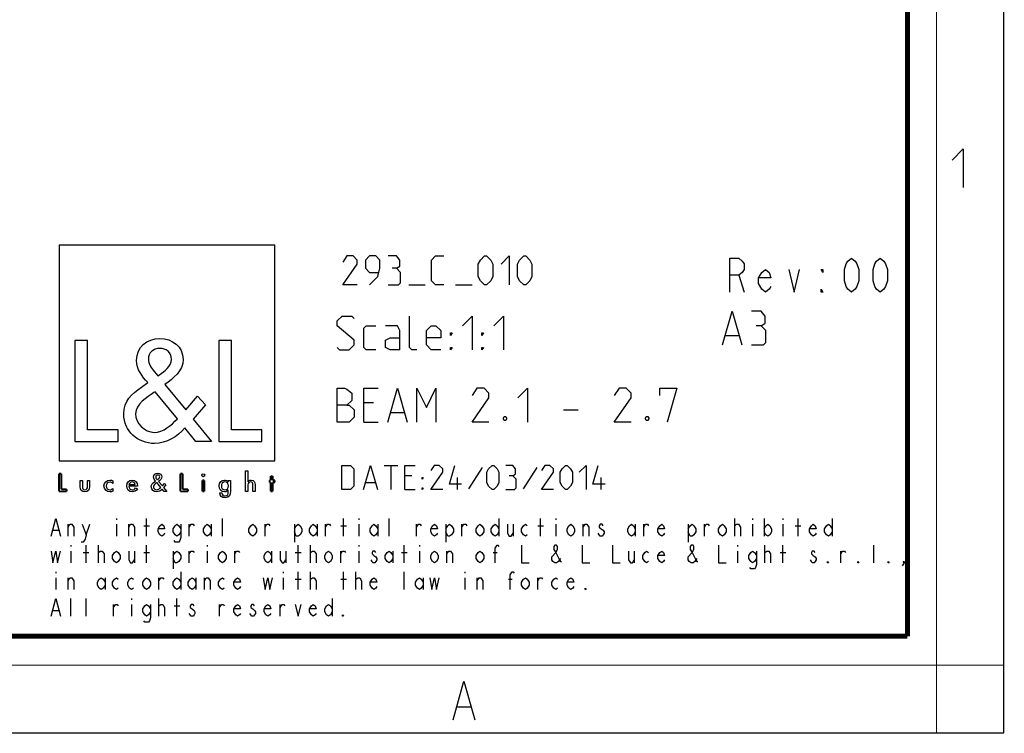
# Model space of a CAD drawing. Units: millimetres. Extents: x 0 to 420, y 0 to 297.
# Drawn here: x 318 to 420, y 0 to 74 of the extents above; entities that cross this region are included whole.
import ezdxf

# ---------------------------------------------------------------- set-up
doc = ezdxf.new("R2010")
doc.units = ezdxf.units.MM
doc.header["$LTSCALE"] = 23.1
doc.layers.get('0').update_dxf_attribs({"linetype": 'CONTINUOUS'})

# ---------------------------------------------------------------- blocks, each defined once
blk = doc.blocks.new('LOGO2_BL0', base_point=(333.15, 37.52))
at = {"color": 7, "linetype": 'CONTINUOUS'}
for p, q in [((344.35, 50.65), (321.94, 50.65)), ((321.94, 50.65), (321.94, 28.23)), ((344.35, 28.23), (344.35, 50.65)), ((324.89, 40.72), (323.59, 40.72)), ((323.59, 40.72), (323.59, 30.26)), ((324.89, 31.45), (324.89, 40.72)), ((339.83, 40.72), (338.52, 40.72)), ((338.52, 40.72), (338.52, 30.26)), ((339.83, 31.45), (339.83, 40.72)), ((328.07, 31.45), (324.89, 31.45)), ((328.07, 30.26), (328.07, 31.45)), ((343, 31.45), (339.83, 31.45)), ((343, 30.26), (343, 31.45)), ((323.59, 30.26), (328.07, 30.26)), ((338.52, 30.26), (343, 30.26)), ((321.94, 28.23), (344.35, 28.23))]:
    blk.add_line(p, q, dxfattribs=at)
at = {"color": 7, "linetype": 'CONTINUOUS', "const_width": 0.2}
for points in [[(321.94, 26.92), (321.94, 25.06)], [(322.17, 26.92), (321.94, 26.92)], [(322.17, 25.27), (322.17, 26.92)], [(334.78, 26.92), (334.54, 26.92)], [(334.54, 26.92), (334.54, 25.06)], [(334.78, 25.27), (334.78, 26.92)], [(344.12, 26.65), (343.9, 26.65)], [(343.9, 26.65), (343.9, 26.21)], [(344.12, 26.21), (344.12, 26.65)], [(337.02, 26.21), (336.8, 26.21)], [(336.8, 26.21), (336.8, 25.06)], [(337.02, 25.06), (337.02, 26.21)], [(343.9, 26.21), (343.78, 26.21)], [(343.78, 26.21), (343.78, 26.01)], [(343.78, 26.01), (343.9, 26.01)], [(343.9, 26.01), (343.9, 25.06)], [(344.34, 26.21), (344.12, 26.21)], [(344.12, 26.01), (344.34, 26.01)], [(344.12, 25.06), (344.12, 26.01)], [(344.34, 26.01), (344.34, 26.21)], [(321.94, 25.06), (322.74, 25.06)], [(322.74, 25.27), (322.17, 25.27)], [(322.74, 25.06), (322.74, 25.27)], [(334.54, 25.06), (335.34, 25.06)], [(335.34, 25.27), (334.78, 25.27)], [(335.34, 25.06), (335.34, 25.27)], [(336.8, 25.06), (337.02, 25.06)], [(343.9, 25.06), (344.12, 25.06)]]:
    blk.add_lwpolyline(points, dxfattribs=at)
at = {"color": 7, "linetype": 'CONTINUOUS'}
for points, knots in [([(336.14, 30.26), (336.14, 30.26), (337.75, 30.26), (337.75, 30.26), (337.75, 30.26), (335.87, 32.58), (335.87, 32.58), (335.87, 32.58), (337.15, 34.07), (337.15, 34.07), (337.15, 34.07), (336.32, 34.94), (336.32, 34.94), (336.32, 34.94), (335.1, 33.52), (335.1, 33.52), (335.1, 33.52), (332.92, 36.16), (332.92, 36.16), (333.79, 36.79), (334.82, 37.58), (334.82, 38.76), (334.82, 40.14), (333.68, 40.94), (332.41, 40.94), (331.03, 40.94), (329.99, 40.1), (329.99, 38.65), (329.99, 37.77), (330.55, 36.99), (331.14, 36.36), (331.14, 36.36), (330.49, 35.89), (330.49, 35.89), (329.49, 35.17), (328.66, 34.45), (328.66, 33.12), (328.66, 31.31), (330.12, 30.04), (331.86, 30.04), (333.1, 30.04), (334.21, 30.75), (335, 31.67), (335, 31.67), (336.14, 30.26), (336.14, 30.26)], [0, 0, 0, 0, 1, 1, 1, 2, 2, 2, 3, 3, 3, 4, 4, 4, 5, 5, 5, 6, 6, 6, 7, 7, 7, 8, 8, 8, 9, 9, 9, 10, 10, 10, 11, 11, 11, 12, 12, 12, 13, 13, 13, 14, 14, 14, 15, 15, 15, 15]), ([(332.18, 37.06), (332.18, 37.06), (331.84, 37.5), (331.84, 37.5), (331.53, 37.89), (331.21, 38.28), (331.21, 38.81), (331.21, 39.47), (331.75, 39.92), (332.38, 39.92), (333.07, 39.92), (333.6, 39.51), (333.6, 38.78), (333.6, 38.01), (332.88, 37.58), (332.35, 37.17), (332.35, 37.17), (332.18, 37.06), (332.18, 37.06)], [0, 0, 0, 0, 1, 1, 1, 2, 2, 2, 3, 3, 3, 4, 4, 4, 5, 5, 5, 6, 6, 6, 6]), ([(331.91, 35.42), (331.91, 35.42), (334.22, 32.59), (334.22, 32.59), (333.57, 31.94), (332.79, 31.2), (331.82, 31.2), (330.82, 31.2), (329.88, 32.13), (329.88, 33.13), (329.88, 34.13), (331.06, 34.84), (331.78, 35.34), (331.78, 35.34), (331.91, 35.42), (331.91, 35.42)], [0, 0, 0, 0, 1, 1, 1, 2, 2, 2, 3, 3, 3, 4, 4, 4, 5, 5, 5, 5]), ([(332.84, 25.06), (332.84, 25.06), (333.13, 25.06), (333.13, 25.06), (333.13, 25.06), (332.79, 25.47), (332.79, 25.47), (332.79, 25.47), (333.02, 25.74), (333.02, 25.74), (333.02, 25.74), (332.87, 25.89), (332.87, 25.89), (332.87, 25.89), (332.66, 25.64), (332.66, 25.64), (332.66, 25.64), (332.27, 26.11), (332.27, 26.11), (332.42, 26.22), (332.61, 26.36), (332.61, 26.57), (332.61, 26.81), (332.4, 26.96), (332.18, 26.96), (331.93, 26.96), (331.75, 26.81), (331.75, 26.55), (331.75, 26.39), (331.85, 26.25), (331.95, 26.14), (331.95, 26.14), (331.84, 26.06), (331.84, 26.06), (331.66, 25.93), (331.51, 25.8), (331.51, 25.57), (331.51, 25.25), (331.77, 25.02), (332.08, 25.02), (332.3, 25.02), (332.5, 25.15), (332.64, 25.31), (332.64, 25.31), (332.84, 25.06), (332.84, 25.06)], [0, 0, 0, 0, 1, 1, 1, 2, 2, 2, 3, 3, 3, 4, 4, 4, 5, 5, 5, 6, 6, 6, 7, 7, 7, 8, 8, 8, 9, 9, 9, 10, 10, 10, 11, 11, 11, 12, 12, 12, 13, 13, 13, 14, 14, 14, 15, 15, 15, 15]), ([(332.14, 26.27), (332.14, 26.27), (332.08, 26.35), (332.08, 26.35), (332.02, 26.41), (331.97, 26.48), (331.97, 26.58), (331.97, 26.7), (332.06, 26.77), (332.17, 26.77), (332.3, 26.77), (332.39, 26.7), (332.39, 26.57), (332.39, 26.44), (332.26, 26.36), (332.17, 26.29), (332.17, 26.29), (332.14, 26.27), (332.14, 26.27)], [0, 0, 0, 0, 1, 1, 1, 2, 2, 2, 3, 3, 3, 4, 4, 4, 5, 5, 5, 6, 6, 6, 6]), ([(336.91, 26.89), (336.82, 26.89), (336.76, 26.83), (336.76, 26.74), (336.76, 26.66), (336.82, 26.59), (336.91, 26.59), (336.99, 26.59), (337.06, 26.66), (337.06, 26.74), (337.06, 26.83), (336.99, 26.89), (336.91, 26.89)], [0, 0, 0, 0, 1, 1, 1, 2, 2, 2, 3, 3, 3, 4, 4, 4, 4]), ([(341.3, 27.2), (341.3, 27.2), (341.3, 25.06), (341.3, 25.06), (341.3, 25.06), (341.52, 25.06), (341.52, 25.06), (341.52, 25.06), (341.52, 25.59), (341.52, 25.59), (341.52, 25.8), (341.52, 26.05), (341.81, 26.05), (342.04, 26.05), (342.06, 25.92), (342.06, 25.72), (342.06, 25.72), (342.06, 25.06), (342.06, 25.06), (342.06, 25.06), (342.28, 25.06), (342.28, 25.06), (342.28, 25.06), (342.28, 25.75), (342.28, 25.75), (342.28, 26.03), (342.2, 26.25), (341.88, 26.25), (341.74, 26.25), (341.6, 26.18), (341.53, 26.06), (341.53, 26.06), (341.52, 26.06), (341.52, 26.06), (341.52, 26.06), (341.52, 27.2), (341.52, 27.2), (341.52, 27.2), (341.3, 27.2), (341.3, 27.2)], [0, 0, 0, 0, 1, 1, 1, 2, 2, 2, 3, 3, 3, 4, 4, 4, 5, 5, 5, 6, 6, 6, 7, 7, 7, 8, 8, 8, 9, 9, 9, 10, 10, 10, 11, 11, 11, 12, 12, 12, 13, 13, 13, 13]), ([(324.13, 26.21), (324.13, 26.21), (324.13, 25.55), (324.13, 25.55), (324.13, 25.24), (324.28, 25.02), (324.62, 25.02), (324.96, 25.02), (325.11, 25.24), (325.11, 25.55), (325.11, 25.55), (325.11, 26.21), (325.11, 26.21), (325.11, 26.21), (324.89, 26.21), (324.89, 26.21), (324.89, 26.21), (324.89, 25.58), (324.89, 25.58), (324.89, 25.39), (324.84, 25.23), (324.62, 25.23), (324.4, 25.23), (324.36, 25.39), (324.36, 25.58), (324.36, 25.58), (324.36, 26.21), (324.36, 26.21), (324.36, 26.21), (324.13, 26.21), (324.13, 26.21)], [0, 0, 0, 0, 1, 1, 1, 2, 2, 2, 3, 3, 3, 4, 4, 4, 5, 5, 5, 6, 6, 6, 7, 7, 7, 8, 8, 8, 9, 9, 9, 10, 10, 10, 10]), ([(327.53, 26.17), (327.44, 26.22), (327.33, 26.25), (327.23, 26.25), (326.87, 26.25), (326.6, 25.98), (326.6, 25.63), (326.6, 25.28), (326.88, 25.02), (327.22, 25.02), (327.33, 25.02), (327.43, 25.04), (327.53, 25.1), (327.53, 25.1), (327.53, 25.38), (327.53, 25.38), (327.45, 25.29), (327.35, 25.23), (327.22, 25.23), (326.98, 25.23), (326.82, 25.4), (326.82, 25.64), (326.82, 25.85), (326.99, 26.04), (327.2, 26.04), (327.34, 26.04), (327.44, 25.99), (327.53, 25.89), (327.53, 25.89), (327.53, 26.17), (327.53, 26.17)], [0, 0, 0, 0, 1, 1, 1, 2, 2, 2, 3, 3, 3, 4, 4, 4, 5, 5, 5, 6, 6, 6, 7, 7, 7, 8, 8, 8, 9, 9, 9, 10, 10, 10, 10]), ([(330.07, 25.6), (330.07, 25.6), (330.07, 25.63), (330.07, 25.63), (330.07, 25.98), (329.89, 26.25), (329.53, 26.25), (329.15, 26.25), (328.96, 25.98), (328.96, 25.63), (328.96, 25.29), (329.18, 25.02), (329.53, 25.02), (329.75, 25.02), (329.96, 25.14), (330.07, 25.34), (330.07, 25.34), (329.88, 25.44), (329.88, 25.44), (329.79, 25.3), (329.7, 25.22), (329.53, 25.22), (329.32, 25.22), (329.19, 25.4), (329.19, 25.6), (329.19, 25.6), (330.07, 25.6), (330.07, 25.6)], [0, 0, 0, 0, 1, 1, 1, 2, 2, 2, 3, 3, 3, 4, 4, 4, 5, 5, 5, 6, 6, 6, 7, 7, 7, 8, 8, 8, 9, 9, 9, 9]), ([(329.2, 25.77), (329.23, 25.93), (329.35, 26.05), (329.53, 26.05), (329.7, 26.05), (329.82, 25.94), (329.84, 25.77), (329.84, 25.77), (329.2, 25.77), (329.2, 25.77)], [0, 0, 0, 0, 1, 1, 1, 2, 2, 2, 3, 3, 3, 3]), ([(332.09, 25.98), (332.09, 25.98), (332.5, 25.47), (332.5, 25.47), (332.38, 25.36), (332.25, 25.23), (332.07, 25.23), (331.9, 25.23), (331.73, 25.39), (331.73, 25.57), (331.73, 25.75), (331.94, 25.87), (332.07, 25.96), (332.07, 25.96), (332.09, 25.98), (332.09, 25.98)], [0, 0, 0, 0, 1, 1, 1, 2, 2, 2, 3, 3, 3, 4, 4, 4, 5, 5, 5, 5]), ([(339.73, 26.21), (339.73, 26.21), (339.51, 26.21), (339.51, 26.21), (339.51, 26.21), (339.51, 26.02), (339.51, 26.02), (339.51, 26.02), (339.51, 26.02), (339.51, 26.02), (339.42, 26.16), (339.28, 26.25), (339.11, 26.25), (338.77, 26.25), (338.56, 25.96), (338.56, 25.64), (338.56, 25.31), (338.76, 25.02), (339.12, 25.02), (339.28, 25.02), (339.42, 25.11), (339.51, 25.24), (339.51, 25.24), (339.51, 25.24), (339.51, 25.24), (339.51, 25.24), (339.51, 25.02), (339.51, 25.02), (339.51, 24.78), (339.46, 24.6), (339.18, 24.6), (338.98, 24.6), (338.84, 24.72), (338.84, 24.92), (338.84, 24.92), (338.62, 24.92), (338.62, 24.92), (338.62, 24.6), (338.85, 24.4), (339.17, 24.4), (339.62, 24.4), (339.73, 24.69), (339.73, 25.08), (339.73, 25.08), (339.73, 26.21), (339.73, 26.21)], [0, 0, 0, 0, 1, 1, 1, 2, 2, 2, 3, 3, 3, 4, 4, 4, 5, 5, 5, 6, 6, 6, 7, 7, 7, 8, 8, 8, 9, 9, 9, 10, 10, 10, 11, 11, 11, 12, 12, 12, 13, 13, 13, 14, 14, 14, 15, 15, 15, 15]), ([(339.15, 25.22), (338.92, 25.22), (338.79, 25.42), (338.79, 25.64), (338.79, 25.85), (338.92, 26.05), (339.15, 26.05), (339.39, 26.05), (339.52, 25.86), (339.52, 25.64), (339.52, 25.41), (339.39, 25.22), (339.15, 25.22)], [0, 0, 0, 0, 1, 1, 1, 2, 2, 2, 3, 3, 3, 4, 4, 4, 4])]:
    blk.add_open_spline(points, degree=3, knots=knots, dxfattribs=at)

msp = doc.modelspace()

# ---------------------------------------------------------------- linework, layer by layer
at = {"color": 7, "linetype": 'CONTINUOUS'}
for p, q in [((420, 0), (420, 297)), ((0, 0), (420, 0))]:
    msp.add_line(p, q, dxfattribs=at)
at = {"color": 2, "linetype": 'CONTINUOUS'}
for p, q in [((392.482, 47.524), (393.04, 45.774)), ((358.237, 46.524), (359.952, 46.524)), ((363.095, 46.524), (364.809, 46.524)), ((391.142, 41.274), (392.476, 41.274)), ((354.559, 34.274), (353.559, 34.274)), ((356.392, 33.274), (357.726, 33.274)), ((374.309, 33.524), (375.809, 33.524)), ((353.559, 32.274), (355.059, 32.274)), ((355.69, 27.774), (357.118, 27.774)), ((356.404, 25.274), (356.404, 27.774)), ((358.547, 26.702), (357.833, 26.702)), ((365.868, 27.536), (364.44, 25.333)), ((371.523, 27.536), (370.095, 25.333)), ((353.785, 25.988), (354.737, 25.988)), ((363.309, 25.274), (363.309, 26.524)), ((378.19, 25.274), (378.19, 26.524)), ((357.833, 25.274), (358.904, 25.274)), ((322.873, 20.424), (322.873, 21.657)), ((324.74, 20.578), (325.133, 21.657)), ((327.885, 22.274), (327.885, 22.12)), ((327.885, 21.657), (327.885, 20.424)), ((329.163, 20.424), (329.163, 21.657)), ((330.735, 21.503), (331.325, 21.503)), ((331.03, 20.424), (331.03, 22.274)), ((335.453, 20.424), (335.453, 21.657)), ((337.713, 21.657), (337.713, 20.424)), ((338.893, 20.424), (338.893, 22.274)), ((343.315, 20.424), (343.315, 21.657)), ((346.362, 21.657), (346.362, 19.807)), ((348.721, 21.657), (348.721, 20.424)), ((349.605, 20.424), (349.605, 21.657)), ((351.178, 21.503), (351.767, 21.503)), ((351.473, 20.424), (351.473, 22.274)), ((353.045, 22.274), (353.045, 22.12)), ((353.045, 21.657), (353.045, 20.424)), ((355.011, 21.657), (355.011, 20.424)), ((356.19, 20.424), (356.19, 22.274)), ((359.04, 20.424), (359.04, 21.657)), ((362.087, 21.657), (362.087, 19.807)), ((363.758, 20.424), (363.758, 21.657)), ((367.591, 22.274), (367.591, 20.424)), ((369.065, 21.657), (369.065, 20.424)), ((371.62, 21.503), (372.21, 21.503)), ((371.915, 20.424), (371.915, 22.274)), ((373.488, 22.274), (373.488, 22.12)), ((373.488, 21.657), (373.488, 20.424)), ((376.338, 20.424), (376.338, 21.657)), ((381.743, 21.657), (381.743, 20.424)), ((382.628, 20.424), (382.628, 21.657)), ((387.247, 21.657), (387.247, 19.807)), ((388.918, 20.424), (388.918, 21.657)), ((392.063, 20.424), (392.063, 22.274)), ((393.93, 22.274), (393.93, 22.12)), ((393.93, 21.657), (393.93, 20.424)), ((395.109, 22.274), (395.109, 20.424)), ((397.075, 22.274), (397.075, 22.12)), ((397.075, 21.657), (397.075, 20.424)), ((398.353, 21.503), (398.942, 21.503)), ((398.648, 20.424), (398.648, 22.274)), ((402.186, 22.274), (402.186, 20.424)), ((321.3, 21.041), (321.89, 21.041)), ((323.168, 19.499), (323.168, 19.345)), ((324.74, 17.649), (324.74, 19.499)), ((326.018, 17.649), (326.018, 19.499)), ((331.03, 17.649), (331.03, 19.499)), ((337.32, 19.499), (337.32, 19.345)), ((346.755, 17.649), (346.755, 19.499)), ((348.033, 17.649), (348.033, 19.499)), ((353.045, 19.499), (353.045, 19.345)), ((357.763, 17.649), (357.763, 19.499)), ((359.335, 19.499), (359.335, 19.345)), ((392.358, 19.499), (392.358, 19.345)), ((395.208, 17.649), (395.208, 19.499)), ((397.075, 17.649), (397.075, 19.499)), ((406.51, 17.649), (406.51, 19.499)), ((323.168, 18.882), (323.168, 17.649)), ((324.445, 18.728), (325.035, 18.728)), ((329.752, 18.882), (329.752, 17.649)), ((330.735, 18.728), (331.325, 18.728)), ((333.782, 18.882), (333.782, 17.032)), ((335.453, 17.649), (335.453, 18.882)), ((337.32, 18.882), (337.32, 17.649)), ((340.17, 17.649), (340.17, 18.882)), ((344.003, 18.882), (344.003, 17.649)), ((345.477, 18.882), (345.477, 17.649)), ((346.46, 18.728), (347.05, 18.728)), ((351.178, 17.649), (351.178, 18.882)), ((353.045, 18.882), (353.045, 17.649)), ((356.583, 18.882), (356.583, 17.649)), ((357.468, 18.728), (358.057, 18.728)), ((359.335, 18.882), (359.335, 17.649)), ((362.185, 17.649), (362.185, 18.882)), ((367.001, 18.728), (367.394, 18.728)), ((381.645, 18.882), (381.645, 17.649)), ((392.358, 18.882), (392.358, 17.649)), ((396.78, 18.728), (397.37, 18.728)), ((403.07, 17.649), (403.07, 18.882)), ((321.595, 16.724), (321.595, 16.57)), ((334.568, 16.724), (334.568, 14.874)), ((345.183, 16.724), (345.183, 16.57)), ((346.755, 14.874), (346.755, 16.724)), ((348.033, 14.874), (348.033, 16.724)), ((351.473, 14.874), (351.473, 16.724)), ((352.75, 14.874), (352.75, 16.724)), ((357.763, 14.874), (357.763, 16.724)), ((364.053, 16.724), (364.053, 16.57)), ((321.595, 16.107), (321.595, 14.874)), ((322.873, 14.874), (322.873, 16.107)), ((326.706, 16.107), (326.706, 14.874)), ((332.308, 14.874), (332.308, 16.107)), ((336.141, 16.107), (336.141, 14.874)), ((337.025, 14.874), (337.025, 16.107)), ((345.183, 16.107), (345.183, 14.874)), ((346.46, 15.953), (347.05, 15.953)), ((351.178, 15.953), (351.767, 15.953)), ((359.728, 16.107), (359.728, 14.874)), ((364.053, 16.107), (364.053, 14.874)), ((365.33, 14.874), (365.33, 16.107)), ((368.574, 15.953), (368.967, 15.953)), ((371.62, 14.874), (371.62, 16.107)), ((323.168, 12.099), (323.168, 13.949)), ((324.74, 12.099), (324.74, 13.949)), ((327.59, 12.099), (327.59, 13.332)), ((329.458, 13.949), (329.458, 13.795)), ((329.458, 13.332), (329.458, 12.099)), ((332.308, 12.099), (332.308, 13.949)), ((334.175, 12.099), (334.175, 13.949)), ((338.598, 12.099), (338.598, 13.332)), ((344.888, 12.099), (344.888, 13.332)), ((350.293, 13.949), (350.293, 12.099)), ((321.3, 12.716), (321.89, 12.716)), ((333.88, 13.178), (334.47, 13.178)), ((363.28, 2.692), (364.63, 2.692))]:
    msp.add_line(p, q, dxfattribs=at)
at = {"color": 7, "linetype": 'CONTINUOUS'}
for points, const_width in [([(413, 0), (413, 297)], 0.1), ([(410, 10.032), (410, 287)], 0.5), ([(10.054, 10.032), (410, 10.032)], 0.5), ([(0, 7.032), (420, 7.032)], 0.1)]:
    msp.add_lwpolyline(points, dxfattribs=dict(at, const_width=const_width))
at = {"color": 2, "linetype": 'CONTINUOUS'}
for points in [[(414.647, 59.484), (415.79, 60.627), (415.79, 56.627)], [(352.88, 46.524), (351.38, 46.524), (352.88, 48.667), (352.88, 49.095), (352.452, 49.524), (351.809, 49.524), (351.38, 48.881)], [(354.166, 46.524), (355.023, 47.381), (355.237, 48.238), (355.237, 49.095), (354.809, 49.524), (354.166, 49.524), (353.737, 49.095), (353.737, 48.238), (354.166, 47.81), (355.095, 47.81)], [(356.952, 48.238), (357.309, 48.452), (357.309, 49.095), (356.952, 49.524), (356.095, 49.524)], [(361.88, 46.524), (361.023, 46.524), (360.595, 46.952), (360.595, 49.095), (361.023, 49.524), (361.88, 49.524)], [(365.452, 47.381), (365.452, 48.667), (365.666, 49.095), (366.095, 49.524), (366.309, 49.524), (366.737, 49.095), (366.952, 48.667), (366.952, 47.381), (366.737, 46.952), (366.309, 46.524), (366.095, 46.524), (365.666, 46.952), (365.452, 47.381)], [(367.809, 48.667), (368.666, 49.524), (368.666, 46.524)], [(369.523, 47.381), (369.523, 48.667), (369.737, 49.095), (370.166, 49.524), (370.38, 49.524), (370.809, 49.095), (371.023, 48.667), (371.023, 47.381), (370.809, 46.952), (370.38, 46.524), (370.166, 46.524), (369.737, 46.952), (369.523, 47.381)], [(391.553, 45.774), (391.553, 49.274), (392.482, 49.274), (392.854, 48.982), (393.04, 48.691), (393.04, 48.107), (392.854, 47.816), (392.482, 47.524), (391.553, 47.524)], [(404.196, 45.774), (403.824, 46.066), (403.639, 46.357), (403.453, 46.941), (403.453, 48.107), (403.639, 48.691), (403.824, 48.982), (404.196, 49.274), (404.568, 48.982), (404.754, 48.691), (404.94, 48.107), (404.94, 46.941), (404.754, 46.357), (404.568, 46.066), (404.196, 45.774)], [(407.171, 45.774), (406.799, 46.066), (406.614, 46.357), (406.428, 46.941), (406.428, 48.107), (406.614, 48.691), (406.799, 48.982), (407.171, 49.274), (407.543, 48.982), (407.729, 48.691), (407.915, 48.107), (407.915, 46.941), (407.729, 46.357), (407.543, 46.066), (407.171, 45.774)], [(356.095, 46.524), (357.166, 46.524), (357.38, 46.738), (357.38, 47.81), (356.952, 48.238), (356.523, 48.238)], [(395.829, 46.357), (395.643, 46.066), (395.271, 45.774), (394.899, 46.066), (394.528, 46.649), (394.528, 47.232), (394.899, 47.816), (395.271, 48.107), (395.643, 47.816), (395.829, 47.232), (394.528, 47.232)], [(397.689, 48.107), (398.246, 45.774), (398.804, 48.107)], [(401.221, 48.107), (401.221, 47.816), (401.035, 48.107), (401.221, 48.107)], [(401.221, 45.774), (401.035, 45.774), (401.035, 46.066), (401.221, 45.774)], [(350.809, 40.024), (351.059, 39.774), (352.059, 39.774), (352.559, 40.274), (352.559, 40.774), (350.809, 42.274), (350.809, 42.774), (351.309, 43.274), (352.309, 43.274), (352.559, 43.024)], [(359.059, 39.774), (358.559, 39.774), (358.309, 40.024), (358.309, 43.274)], [(363.809, 42.274), (364.809, 43.274), (364.809, 39.774)], [(367.059, 42.274), (368.059, 43.274), (368.059, 39.774)], [(390.809, 40.274), (391.809, 43.774), (392.809, 40.274)], [(394.809, 42.274), (395.226, 42.524), (395.226, 43.274), (394.809, 43.774), (393.809, 43.774)], [(354.809, 39.774), (353.809, 39.774), (353.559, 40.024), (353.559, 42.024), (353.809, 42.274), (354.809, 42.274)], [(357.309, 39.774), (357.309, 41.774), (357.059, 42.274), (355.809, 42.274)], [(361.559, 39.774), (360.559, 39.774), (360.059, 40.274), (360.059, 41.774), (360.559, 42.274), (361.059, 42.274), (361.559, 41.774), (361.559, 41.024), (360.059, 41.024)], [(393.809, 40.274), (395.059, 40.274), (395.309, 40.524), (395.309, 41.774), (394.809, 42.274), (394.309, 42.274)], [(357.309, 39.774), (356.309, 39.774), (355.809, 40.024), (355.809, 40.774), (356.309, 41.024), (357.309, 41.024)], [(362.559, 41.274), (362.559, 41.524), (362.725, 41.524), (362.559, 41.274)], [(365.809, 41.274), (365.809, 41.524), (365.976, 41.524), (365.809, 41.274)], [(362.559, 39.774), (362.559, 40.024), (362.725, 40.024), (362.559, 39.774)], [(365.809, 39.774), (365.809, 40.024), (365.976, 40.024), (365.809, 39.774)], [(350.809, 32.274), (350.809, 35.774), (351.559, 35.774), (351.809, 35.691), (352.309, 35.274), (352.309, 34.524), (351.809, 34.024), (350.809, 34.024)], [(353.559, 32.274), (353.559, 35.774), (355.059, 35.774)], [(356.059, 32.274), (357.059, 35.774), (358.059, 32.274)], [(359.059, 32.274), (359.059, 35.774), (360.059, 33.774), (361.059, 35.774), (361.059, 32.274)], [(366.559, 32.274), (364.809, 32.274), (366.559, 34.774), (366.559, 35.274), (366.059, 35.774), (365.309, 35.774), (364.809, 35.024)], [(369.559, 34.774), (370.559, 35.774), (370.559, 32.274)], [(381.309, 32.274), (379.559, 32.274), (381.309, 34.774), (381.309, 35.274), (380.809, 35.774), (380.059, 35.774), (379.559, 35.024)], [(384.309, 35.024), (384.309, 35.774), (386.059, 35.774), (385.059, 32.274)], [(351.809, 34.024), (352.059, 34.024), (352.559, 33.524), (352.559, 32.774), (352.059, 32.274), (350.809, 32.274)], [(368.309, 32.857), (368.392, 32.691), (368.392, 32.607), (368.309, 32.441), (368.142, 32.441), (368.059, 32.607), (368.059, 32.691), (368.142, 32.857), (368.309, 32.857)], [(383.059, 32.857), (383.142, 32.691), (383.142, 32.607), (383.059, 32.441), (382.892, 32.441), (382.809, 32.607), (382.809, 32.691), (382.892, 32.857), (383.059, 32.857)], [(351.285, 25.274), (351.285, 27.774), (352.178, 27.774), (352.535, 27.417), (352.535, 25.631), (352.178, 25.274), (351.285, 25.274)], [(353.547, 25.274), (354.261, 27.774), (354.975, 25.274)], [(357.833, 25.274), (357.833, 27.774), (358.904, 27.774)], [(361.761, 25.274), (360.511, 25.274), (361.761, 27.06), (361.761, 27.417), (361.404, 27.774), (360.868, 27.774), (360.511, 27.238)], [(363.726, 25.81), (362.476, 25.81), (363.011, 27.774)], [(366.345, 25.988), (366.345, 27.06), (366.523, 27.417), (366.88, 27.774), (367.059, 27.774), (367.416, 27.417), (367.595, 27.06), (367.595, 25.988), (367.416, 25.631), (367.059, 25.274), (366.88, 25.274), (366.523, 25.631), (366.345, 25.988)], [(369.023, 26.702), (369.321, 26.881), (369.321, 27.417), (369.023, 27.774), (368.309, 27.774)], [(373.249, 25.274), (371.999, 25.274), (373.249, 27.06), (373.249, 27.417), (372.892, 27.774), (372.356, 27.774), (371.999, 27.238)], [(373.964, 25.988), (373.964, 27.06), (374.142, 27.417), (374.499, 27.774), (374.678, 27.774), (375.035, 27.417), (375.214, 27.06), (375.214, 25.988), (375.035, 25.631), (374.678, 25.274), (374.499, 25.274), (374.142, 25.631), (373.964, 25.988)], [(375.928, 27.06), (376.642, 27.774), (376.642, 25.274)], [(378.606, 25.81), (377.356, 25.81), (377.892, 27.774)], [(368.309, 25.274), (369.202, 25.274), (369.38, 25.452), (369.38, 26.345), (369.023, 26.702), (368.666, 26.702)], [(359.618, 26.345), (359.618, 26.524), (359.737, 26.524), (359.618, 26.345)], [(359.618, 25.274), (359.618, 25.452), (359.737, 25.452), (359.618, 25.274)], [(321.104, 20.424), (321.595, 22.274), (322.087, 20.424)], [(322.873, 21.349), (323.069, 21.657), (323.266, 21.657), (323.462, 21.349), (323.462, 20.424)], [(324.347, 21.657), (324.74, 20.578), (324.642, 20.116), (324.445, 19.807), (324.249, 19.807)], [(329.163, 21.349), (329.359, 21.657), (329.556, 21.657), (329.752, 21.349), (329.752, 20.424)], [(332.897, 20.732), (332.799, 20.578), (332.603, 20.424), (332.406, 20.578), (332.209, 20.886), (332.209, 21.195), (332.406, 21.503), (332.603, 21.657), (332.799, 21.503), (332.897, 21.195), (332.209, 21.195)], [(334.568, 20.886), (334.372, 20.578), (334.175, 20.424), (333.979, 20.578), (333.782, 20.886), (333.782, 21.195), (333.979, 21.503), (334.175, 21.657), (334.372, 21.503), (334.568, 21.195)], [(334.568, 21.657), (334.568, 20.27), (334.47, 19.961), (334.372, 19.807), (333.979, 19.807), (333.88, 19.961)], [(335.453, 21.349), (335.649, 21.657), (335.846, 21.657), (335.944, 21.503)], [(337.713, 20.886), (337.517, 20.578), (337.32, 20.424), (337.124, 20.578), (336.927, 20.886), (336.927, 21.195), (337.124, 21.503), (337.32, 21.657), (337.517, 21.503), (337.713, 21.195)], [(342.431, 20.886), (342.234, 20.578), (342.038, 20.424), (341.841, 20.578), (341.644, 20.886), (341.644, 21.195), (341.841, 21.503), (342.038, 21.657), (342.234, 21.503), (342.431, 21.195), (342.431, 20.886)], [(343.315, 21.349), (343.512, 21.657), (343.708, 21.657), (343.807, 21.503)], [(346.362, 21.195), (346.559, 21.503), (346.755, 21.657), (346.952, 21.503), (347.148, 21.195), (347.148, 20.886), (346.952, 20.578), (346.755, 20.424), (346.559, 20.424), (346.362, 20.886)], [(348.721, 20.886), (348.524, 20.578), (348.328, 20.424), (348.131, 20.578), (347.934, 20.886), (347.934, 21.195), (348.131, 21.503), (348.328, 21.657), (348.524, 21.503), (348.721, 21.195)], [(349.605, 21.349), (349.802, 21.657), (349.998, 21.657), (350.097, 21.503)], [(355.011, 20.886), (354.814, 20.578), (354.618, 20.424), (354.421, 20.578), (354.224, 20.886), (354.224, 21.195), (354.421, 21.503), (354.618, 21.657), (354.814, 21.503), (355.011, 21.195)], [(359.04, 21.349), (359.237, 21.657), (359.433, 21.657), (359.532, 21.503)], [(361.202, 20.732), (361.104, 20.578), (360.908, 20.424), (360.711, 20.578), (360.514, 20.886), (360.514, 21.195), (360.711, 21.503), (360.908, 21.657), (361.104, 21.503), (361.202, 21.195), (360.514, 21.195)], [(362.087, 21.195), (362.284, 21.503), (362.48, 21.657), (362.677, 21.503), (362.873, 21.195), (362.873, 20.886), (362.677, 20.578), (362.48, 20.424), (362.284, 20.424), (362.087, 20.886)], [(363.758, 21.349), (363.954, 21.657), (364.151, 21.657), (364.249, 21.503)], [(366.018, 20.886), (365.822, 20.578), (365.625, 20.424), (365.429, 20.578), (365.232, 20.886), (365.232, 21.195), (365.429, 21.503), (365.625, 21.657), (365.822, 21.503), (366.018, 21.195), (366.018, 20.886)], [(367.591, 20.886), (367.394, 20.578), (367.198, 20.424), (367.001, 20.578), (366.804, 20.886), (366.804, 21.195), (367.001, 21.503), (367.198, 21.657), (367.394, 21.503), (367.591, 21.195)], [(368.475, 21.657), (368.475, 20.732), (368.672, 20.424), (368.868, 20.424), (369.065, 20.732)], [(370.539, 20.578), (370.343, 20.424), (370.146, 20.578), (369.949, 20.886), (369.949, 21.195), (370.146, 21.503), (370.343, 21.657), (370.539, 21.503)], [(375.453, 20.886), (375.257, 20.578), (375.06, 20.424), (374.864, 20.578), (374.667, 20.886), (374.667, 21.195), (374.864, 21.503), (375.06, 21.657), (375.257, 21.503), (375.453, 21.195), (375.453, 20.886)], [(376.338, 21.349), (376.534, 21.657), (376.731, 21.657), (376.927, 21.349), (376.927, 20.424)], [(378.402, 21.503), (378.303, 21.657), (378.107, 21.657), (378.009, 21.503), (378.009, 21.349), (378.205, 21.195), (378.402, 21.041), (378.5, 20.886), (378.5, 20.732), (378.402, 20.578), (378.303, 20.424), (378.107, 20.424), (378.009, 20.578), (377.91, 20.732)], [(381.743, 20.886), (381.547, 20.578), (381.35, 20.424), (381.154, 20.578), (380.957, 20.886), (380.957, 21.195), (381.154, 21.503), (381.35, 21.657), (381.547, 21.503), (381.743, 21.195)], [(382.628, 21.349), (382.824, 21.657), (383.021, 21.657), (383.119, 21.503)], [(384.79, 20.732), (384.692, 20.578), (384.495, 20.424), (384.299, 20.578), (384.102, 20.886), (384.102, 21.195), (384.299, 21.503), (384.495, 21.657), (384.692, 21.503), (384.79, 21.195), (384.102, 21.195)], [(387.247, 21.195), (387.444, 21.503), (387.64, 21.657), (387.837, 21.503), (388.033, 21.195), (388.033, 20.886), (387.837, 20.578), (387.64, 20.424), (387.444, 20.424), (387.247, 20.886)], [(388.918, 21.349), (389.114, 21.657), (389.311, 21.657), (389.409, 21.503)], [(391.178, 20.886), (390.982, 20.578), (390.785, 20.424), (390.589, 20.578), (390.392, 20.886), (390.392, 21.195), (390.589, 21.503), (390.785, 21.657), (390.982, 21.503), (391.178, 21.195), (391.178, 20.886)], [(392.063, 21.349), (392.063, 21.503), (392.259, 21.657), (392.358, 21.657), (392.456, 21.657), (392.652, 21.349), (392.652, 20.424)], [(395.109, 21.195), (395.306, 21.503), (395.503, 21.657), (395.699, 21.503), (395.896, 21.195), (395.896, 20.886), (395.699, 20.578), (395.503, 20.424), (395.306, 20.578), (395.109, 20.886)], [(400.515, 20.732), (400.417, 20.578), (400.22, 20.424), (400.024, 20.578), (399.827, 20.886), (399.827, 21.195), (400.024, 21.503), (400.22, 21.657), (400.417, 21.503), (400.515, 21.195), (399.827, 21.195)], [(402.186, 20.886), (401.989, 20.578), (401.793, 20.424), (401.596, 20.578), (401.399, 20.886), (401.399, 21.195), (401.596, 21.503), (401.793, 21.657), (401.989, 21.503), (402.186, 21.195)], [(367.198, 17.649), (367.198, 19.191), (367.394, 19.499), (367.492, 19.499), (367.591, 19.345)], [(369.949, 19.499), (369.949, 17.649), (370.736, 17.649)], [(373.979, 18.111), (373.881, 17.957), (373.782, 17.803), (373.586, 17.649), (373.389, 17.649), (373.193, 17.803), (373.094, 17.957), (373.094, 18.266), (373.488, 18.728), (373.684, 19.036), (373.684, 19.345), (373.586, 19.499), (373.389, 19.499), (373.291, 19.345), (373.291, 19.036), (373.488, 18.728), (373.881, 17.957), (373.979, 17.803), (374.077, 17.803)], [(376.239, 19.499), (376.239, 17.649), (377.026, 17.649)], [(379.384, 19.499), (379.384, 17.649), (380.171, 17.649)], [(388.132, 18.111), (388.033, 17.957), (387.935, 17.803), (387.738, 17.649), (387.542, 17.649), (387.345, 17.803), (387.247, 17.957), (387.247, 18.266), (387.64, 18.728), (387.837, 19.036), (387.837, 19.345), (387.738, 19.499), (387.542, 19.499), (387.444, 19.345), (387.444, 19.036), (387.64, 18.728), (388.033, 17.957), (388.132, 17.803), (388.23, 17.803)], [(390.392, 19.499), (390.392, 17.649), (391.178, 17.649)], [(321.104, 18.882), (321.3, 17.649), (321.595, 18.882), (321.792, 17.649), (322.087, 18.882)], [(326.018, 18.574), (326.018, 18.728), (326.214, 18.882), (326.313, 18.882), (326.411, 18.882), (326.607, 18.574), (326.607, 17.649)], [(328.278, 18.111), (328.082, 17.803), (327.885, 17.649), (327.689, 17.803), (327.492, 18.111), (327.492, 18.42), (327.689, 18.728), (327.885, 18.882), (328.082, 18.728), (328.278, 18.42), (328.278, 18.111)], [(329.163, 18.882), (329.163, 17.957), (329.359, 17.649), (329.556, 17.649), (329.752, 17.957)], [(333.782, 18.42), (333.979, 18.728), (334.175, 18.882), (334.372, 18.728), (334.568, 18.42), (334.568, 18.111), (334.372, 17.803), (334.175, 17.649), (333.979, 17.649), (333.782, 18.111)], [(335.453, 18.574), (335.649, 18.882), (335.846, 18.882), (335.944, 18.728)], [(339.286, 18.111), (339.089, 17.803), (338.893, 17.649), (338.696, 17.803), (338.499, 18.111), (338.499, 18.42), (338.696, 18.728), (338.893, 18.882), (339.089, 18.728), (339.286, 18.42), (339.286, 18.111)], [(340.17, 18.574), (340.367, 18.882), (340.563, 18.882), (340.662, 18.728)], [(344.003, 18.111), (343.807, 17.803), (343.61, 17.649), (343.414, 17.803), (343.217, 18.111), (343.217, 18.42), (343.414, 18.728), (343.61, 18.882), (343.807, 18.728), (344.003, 18.42)], [(344.888, 18.882), (344.888, 17.957), (345.084, 17.649), (345.281, 17.649), (345.477, 17.957)], [(348.033, 18.574), (348.033, 18.728), (348.229, 18.882), (348.328, 18.882), (348.426, 18.882), (348.622, 18.574), (348.622, 17.649)], [(350.293, 18.111), (350.097, 17.803), (349.9, 17.649), (349.704, 17.803), (349.507, 18.111), (349.507, 18.42), (349.704, 18.728), (349.9, 18.882), (350.097, 18.728), (350.293, 18.42), (350.293, 18.111)], [(351.178, 18.574), (351.374, 18.882), (351.571, 18.882), (351.669, 18.728)], [(354.814, 18.728), (354.716, 18.882), (354.519, 18.882), (354.421, 18.728), (354.421, 18.574), (354.618, 18.42), (354.814, 18.266), (354.912, 18.111), (354.912, 17.957), (354.814, 17.803), (354.716, 17.649), (354.519, 17.649), (354.421, 17.803), (354.323, 17.957)], [(356.583, 18.111), (356.387, 17.803), (356.19, 17.649), (355.994, 17.803), (355.797, 18.111), (355.797, 18.42), (355.994, 18.728), (356.19, 18.882), (356.387, 18.728), (356.583, 18.42)], [(361.301, 18.111), (361.104, 17.803), (360.908, 17.649), (360.711, 17.803), (360.514, 18.111), (360.514, 18.42), (360.711, 18.728), (360.908, 18.882), (361.104, 18.728), (361.301, 18.42), (361.301, 18.111)], [(362.185, 18.574), (362.382, 18.882), (362.578, 18.882), (362.775, 18.574), (362.775, 17.649)], [(366.018, 18.111), (365.822, 17.803), (365.625, 17.649), (365.429, 17.803), (365.232, 18.111), (365.232, 18.42), (365.429, 18.728), (365.625, 18.882), (365.822, 18.728), (366.018, 18.42), (366.018, 18.111)], [(381.055, 18.882), (381.055, 17.957), (381.252, 17.649), (381.448, 17.649), (381.645, 17.957)], [(383.119, 17.803), (382.923, 17.649), (382.726, 17.803), (382.529, 18.111), (382.529, 18.42), (382.726, 18.728), (382.923, 18.882), (383.119, 18.728)], [(384.79, 17.957), (384.692, 17.803), (384.495, 17.649), (384.299, 17.803), (384.102, 18.111), (384.102, 18.42), (384.299, 18.728), (384.495, 18.882), (384.692, 18.728), (384.79, 18.42), (384.102, 18.42)], [(394.323, 18.111), (394.127, 17.803), (393.93, 17.649), (393.734, 17.803), (393.537, 18.111), (393.537, 18.42), (393.734, 18.728), (393.93, 18.882), (394.127, 18.728), (394.323, 18.42)], [(394.323, 18.882), (394.323, 17.495), (394.225, 17.186), (394.127, 17.032), (393.734, 17.032), (393.635, 17.186)], [(395.208, 18.574), (395.208, 18.728), (395.404, 18.882), (395.503, 18.882), (395.601, 18.882), (395.797, 18.574), (395.797, 17.649)], [(400.417, 18.728), (400.318, 18.882), (400.122, 18.882), (400.024, 18.728), (400.024, 18.574), (400.22, 18.42), (400.417, 18.266), (400.515, 18.111), (400.515, 17.957), (400.417, 17.803), (400.318, 17.649), (400.122, 17.649), (400.024, 17.803), (399.925, 17.957)], [(403.07, 18.574), (403.267, 18.882), (403.463, 18.882), (403.562, 18.728)], [(401.793, 17.649), (401.694, 17.649), (401.694, 17.803), (401.793, 17.649)], [(404.938, 17.649), (404.839, 17.649), (404.839, 17.803), (404.938, 17.649)], [(408.083, 17.649), (407.984, 17.649), (407.984, 17.803), (408.083, 17.649)], [(409.655, 17.649), (409.557, 17.803), (409.655, 17.803), (409.655, 17.649), (409.459, 17.341)], [(368.77, 14.874), (368.77, 16.416), (368.967, 16.724), (369.065, 16.724), (369.163, 16.57)], [(322.873, 15.799), (323.069, 16.107), (323.266, 16.107), (323.462, 15.799), (323.462, 14.874)], [(326.706, 15.336), (326.509, 15.028), (326.313, 14.874), (326.116, 15.028), (325.919, 15.336), (325.919, 15.645), (326.116, 15.953), (326.313, 16.107), (326.509, 15.953), (326.706, 15.645)], [(328.082, 15.028), (327.885, 14.874), (327.689, 15.028), (327.492, 15.336), (327.492, 15.645), (327.689, 15.953), (327.885, 16.107), (328.082, 15.953)], [(329.654, 15.028), (329.458, 14.874), (329.261, 15.028), (329.064, 15.336), (329.064, 15.645), (329.261, 15.953), (329.458, 16.107), (329.654, 15.953)], [(331.423, 15.336), (331.227, 15.028), (331.03, 14.874), (330.834, 15.028), (330.637, 15.336), (330.637, 15.645), (330.834, 15.953), (331.03, 16.107), (331.227, 15.953), (331.423, 15.645), (331.423, 15.336)], [(332.308, 15.799), (332.504, 16.107), (332.701, 16.107), (332.799, 15.953)], [(334.568, 15.336), (334.372, 15.028), (334.175, 14.874), (333.979, 15.028), (333.782, 15.336), (333.782, 15.645), (333.979, 15.953), (334.175, 16.107), (334.372, 15.953), (334.568, 15.645)], [(336.141, 15.336), (335.944, 15.028), (335.748, 14.874), (335.551, 15.028), (335.354, 15.336), (335.354, 15.645), (335.551, 15.953), (335.748, 16.107), (335.944, 15.953), (336.141, 15.645)], [(337.025, 15.799), (337.222, 16.107), (337.418, 16.107), (337.615, 15.799), (337.615, 14.874)], [(339.089, 15.028), (338.893, 14.874), (338.696, 15.028), (338.499, 15.336), (338.499, 15.645), (338.696, 15.953), (338.893, 16.107), (339.089, 15.953)], [(340.76, 15.182), (340.662, 15.028), (340.465, 14.874), (340.269, 15.028), (340.072, 15.336), (340.072, 15.645), (340.269, 15.953), (340.465, 16.107), (340.662, 15.953), (340.76, 15.645), (340.072, 15.645)], [(343.119, 16.107), (343.315, 14.874), (343.61, 16.107), (343.807, 14.874), (344.102, 16.107)], [(348.033, 15.799), (348.033, 15.953), (348.229, 16.107), (348.328, 16.107), (348.426, 16.107), (348.622, 15.799), (348.622, 14.874)], [(352.75, 15.799), (352.75, 15.953), (352.947, 16.107), (353.045, 16.107), (353.143, 16.107), (353.34, 15.799), (353.34, 14.874)], [(354.912, 15.182), (354.814, 15.028), (354.618, 14.874), (354.421, 15.028), (354.224, 15.336), (354.224, 15.645), (354.421, 15.953), (354.618, 16.107), (354.814, 15.953), (354.912, 15.645), (354.224, 15.645)], [(359.728, 15.336), (359.532, 15.028), (359.335, 14.874), (359.139, 15.028), (358.942, 15.336), (358.942, 15.645), (359.139, 15.953), (359.335, 16.107), (359.532, 15.953), (359.728, 15.645)], [(360.416, 16.107), (360.613, 14.874), (360.908, 16.107), (361.104, 14.874), (361.399, 16.107)], [(365.33, 15.799), (365.527, 16.107), (365.723, 16.107), (365.92, 15.799), (365.92, 14.874)], [(370.736, 15.336), (370.539, 15.028), (370.343, 14.874), (370.146, 15.028), (369.949, 15.336), (369.949, 15.645), (370.146, 15.953), (370.343, 16.107), (370.539, 15.953), (370.736, 15.645), (370.736, 15.336)], [(371.62, 15.799), (371.817, 16.107), (372.013, 16.107), (372.112, 15.953)], [(373.684, 15.028), (373.488, 14.874), (373.291, 15.028), (373.094, 15.336), (373.094, 15.645), (373.291, 15.953), (373.488, 16.107), (373.684, 15.953)], [(375.355, 15.182), (375.257, 15.028), (375.06, 14.874), (374.864, 15.028), (374.667, 15.336), (374.667, 15.645), (374.864, 15.953), (375.06, 16.107), (375.257, 15.953), (375.355, 15.645), (374.667, 15.645)], [(376.633, 14.874), (376.534, 14.874), (376.534, 15.028), (376.633, 14.874)], [(321.104, 12.099), (321.595, 13.949), (322.087, 12.099)], [(327.59, 13.024), (327.787, 13.332), (327.983, 13.332), (328.082, 13.178)], [(331.423, 12.561), (331.227, 12.253), (331.03, 12.099), (330.834, 12.253), (330.637, 12.561), (330.637, 12.87), (330.834, 13.178), (331.03, 13.332), (331.227, 13.178), (331.423, 12.87)], [(331.423, 13.332), (331.423, 11.945), (331.325, 11.636), (331.227, 11.482), (330.834, 11.482), (330.735, 11.636)], [(332.308, 13.024), (332.308, 13.178), (332.504, 13.332), (332.603, 13.332), (332.701, 13.332), (332.897, 13.024), (332.897, 12.099)], [(335.944, 13.178), (335.846, 13.332), (335.649, 13.332), (335.551, 13.178), (335.551, 13.024), (335.748, 12.87), (335.944, 12.716), (336.042, 12.561), (336.042, 12.407), (335.944, 12.253), (335.846, 12.099), (335.649, 12.099), (335.551, 12.253), (335.453, 12.407)], [(338.598, 13.024), (338.794, 13.332), (338.991, 13.332), (339.089, 13.178)], [(340.76, 12.407), (340.662, 12.253), (340.465, 12.099), (340.269, 12.253), (340.072, 12.561), (340.072, 12.87), (340.269, 13.178), (340.465, 13.332), (340.662, 13.178), (340.76, 12.87), (340.072, 12.87)], [(342.234, 13.178), (342.136, 13.332), (341.939, 13.332), (341.841, 13.178), (341.841, 13.024), (342.038, 12.87), (342.234, 12.716), (342.332, 12.561), (342.332, 12.407), (342.234, 12.253), (342.136, 12.099), (341.939, 12.099), (341.841, 12.253), (341.743, 12.407)], [(343.905, 12.407), (343.807, 12.253), (343.61, 12.099), (343.414, 12.253), (343.217, 12.561), (343.217, 12.87), (343.414, 13.178), (343.61, 13.332), (343.807, 13.178), (343.905, 12.87), (343.217, 12.87)], [(344.888, 13.024), (345.084, 13.332), (345.281, 13.332), (345.379, 13.178)], [(346.46, 13.332), (346.755, 12.099), (347.05, 13.332)], [(348.622, 12.407), (348.524, 12.253), (348.328, 12.099), (348.131, 12.253), (347.934, 12.561), (347.934, 12.87), (348.131, 13.178), (348.328, 13.332), (348.524, 13.178), (348.622, 12.87), (347.934, 12.87)], [(350.293, 12.561), (350.097, 12.253), (349.9, 12.099), (349.704, 12.253), (349.507, 12.561), (349.507, 12.87), (349.704, 13.178), (349.9, 13.332), (350.097, 13.178), (350.293, 12.87)], [(351.473, 12.099), (351.374, 12.099), (351.374, 12.253), (351.473, 12.099)], [(362.83, 1.359), (363.955, 5.359), (365.08, 1.359)]]:
    msp.add_lwpolyline(points, dxfattribs=at)

# ---------------------------------------------------------------- block references
msp.add_blockref('LOGO2_BL0', (333.147, 37.524), dxfattribs=at)

doc.saveas('drawing.dxf')
